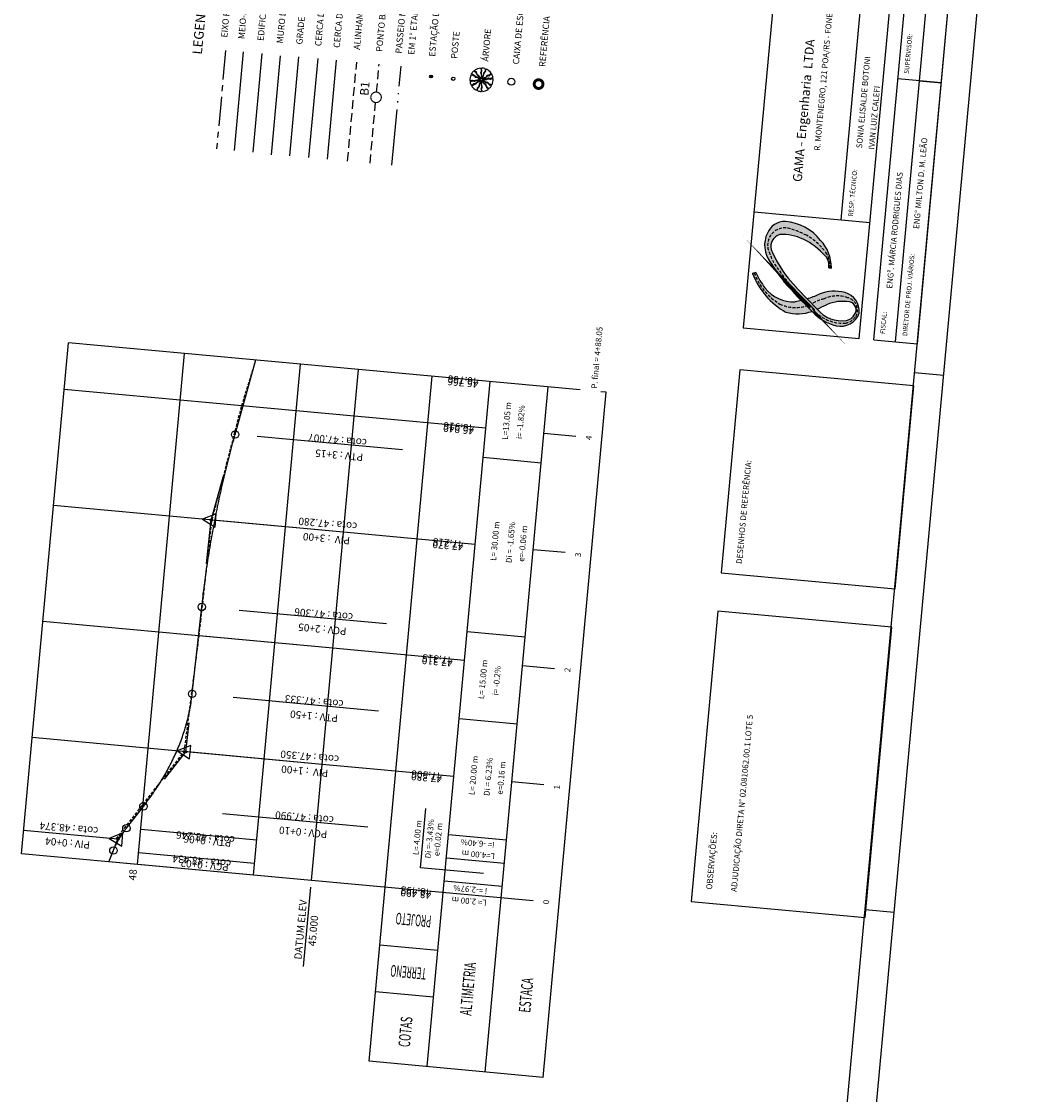
# Model space of a CAD drawing. Extents: x 187146 to 187481, y 1677787 to 1678232.
# Drawn here: x 187305 to 187481, y 1677898 to 1678082 of the extents above; entities that cross this region are included whole.
import ezdxf
from ezdxf.enums import TextEntityAlignment as Align

# ---------------------------------------------------------------- set-up
doc = ezdxf.new("R2010")
doc.units = 0
for name, pattern in [('ACAD_ISO05W100', [34, 24, -3, 0.5, -3, 0.5, -3]), ('CENTER', [2, 1.25, -0.25, 0.25, -0.25]), ('DASHED', [0.75, 0.5, -0.25]), ('DASHED2', [0.375, 0.25, -0.125])]:
    doc.linetypes.add(name, pattern=pattern)
doc.layers.get('0').update_dxf_attribs({"linetype": 'CONTINUOUS'})
for name, color, linetype in [('ARV', 1, 'CONTINUOUS'), ('CA', 2, 'ARAME'), ('CM', 2, 'MADEIRA'), ('COTAS', 7, 'CONTINUOUS'), ('DR_97PF', 7, 'CONTINUOUS'), ('EIXO', 1, 'CENTER'), ('EMX', 1, 'CONTINUOUS'), ('GR', 2, 'GRADIL'), ('MA', 2, 'MURO'), ('PADRÃO', 1, 'CONTINUOUS'), ('PBASE', 7, 'CONTINUOUS'), ('PEGC', 3, 'DASHED2'), ('PEGCT', 7, 'CONTINUOUS'), ('PENA01', 1, 'CONTINUOUS'), ('PENA1', 1, 'CONTINUOUS'), ('PENA2', 2, 'CONTINUOUS'), ('PFGC', 4, 'CONTINUOUS'), ('PFGCT', 7, 'CONTINUOUS'), ('PGRID', 7, 'CONTINUOUS'), ('PGRIDT', 7, 'CONTINUOUS'), ('POLIGONAL', 2, 'CONTINUOUS'), ('POSTE', 2, 'CONTINUOUS'), ('PRAN-2', 2, 'CONTINUOUS'), ('PROJETO', 4, 'CONTINUOUS'), ('PVGRID', 7, 'CONTINUOUS'), ('RUCPBASE', 7, 'CONTINUOUS'), ('RUCPEGCT', 1, 'CONTINUOUS'), ('RUCPFGCT', 1, 'CONTINUOUS'), ('RUCPVGRID', 7, 'CONTINUOUS')]:
    doc.layers.add(name, color=color, linetype=linetype)
doc.styles.add('C10O', font='complex.shx', dxfattribs={"height": 160})
doc.styles.add('L120', font='simplex.shx', dxfattribs={"height": 1})
doc.styles.add('ROMANS', font='romans', dxfattribs={"height": 2})
doc.styles.get("Standard").update_dxf_attribs({"font": 'simplex.shx'})
doc.linetypes.add('ARAME', pattern='A,3,-0.5,["X",STANDARD,S=0.5,R=0,X=0,Y=-0.2],-0.5', length=4)
doc.linetypes.add('GRADIL', pattern='A,1,[133,ltypeshp.shx,S=0.3,R=0,X=0,Y=0],-0.12,1', length=2.12)
doc.linetypes.add('MADEIRA', pattern='A,2.5,-0.1,["|",STANDARD,S=0.2,R=0,X=-0.1,Y=-0.1],-0.1', length=2.7)
doc.linetypes.add('MURO', pattern='A,0.7,[130,ltypeshp.shx,S=0.2,R=0,X=0,Y=0],0.7', length=1.4)

# ---------------------------------------------------------------- blocks, each defined once
blk = doc.blocks.new('DATUM')
blk.add_line((-1.625, 0), (-0.125, 0))
at = {"style": 'C10O', "oblique": 20}
blk.add_text('DATUM ELEV', height=0.1389, dxfattribs=at).set_placement((-0.9375, 0.05), align=Align.CENTER)
blk.add_attdef('DATUM', text='', height=0.1389, dxfattribs=at).set_placement((-0.9375, -0.18889), align=Align.CENTER)
blk = doc.blocks.new('PVI2')
for p, q in [((0, 0.1), (-0.075, -0.05)), ((0.075, -0.05), (0, 0.1)), ((-0.075, -0.05), (0.075, -0.05))]:
    blk.add_line(p, q)
blk.add_circle((0, 0), 0.0125)
at = {"flags": 1}
for tag, p in [('K', (0, -0.005)), ('LENGTH', (0, -0.033))]:
    blk.add_attdef(tag, text='', height=0.01, dxfattribs=at).set_placement(p, align=Align.CENTER)
blk = doc.blocks.new('LEGENDA')
at = {"layer": 'ARV', "ltscale": 0.5}
for points in [[(13.757, 25.914, -0.131247), (13.93, 25.825, -0.13331), (14.034, 25.664, -0.053308), (14.041, 25.631, 0.169275), (14.045, 25.621, 0.191994), (14.063, 25.613, -0.093208), (14.1, 25.604, -0.078808), (14.22, 25.526, -0.08571), (14.301, 25.423, -0.09635), (14.312, 25.386, 0.174513), (14.322, 25.367, 0.188222), (14.348, 25.356, -0.126406), (14.388, 25.344, -0.174466), (14.412, 25.316, 0.408922), (14.428, 25.308, 0.112048), (14.43, 25.309, 0.029807), (14.436, 25.315, 0.574947), (14.403, 25.401, -0.255344), (14.271, 25.502, -0.055447), (14.258, 25.544, 0.156568), (14.25, 25.558, 0.168717), (14.239, 25.563, -0.077005), (14.211, 25.57, -0.113729), (14.086, 25.659, -0.096241), (13.995, 25.815, -0.074614), (13.989, 25.846, 0.189556), (13.984, 25.858, 0.190897), (13.974, 25.862, -0.076956), (13.95, 25.866, -0.129451), (13.878, 25.915, -0.126793), (13.837, 25.994)], [(14.299, 26.224, -0.131247), (14.386, 26.049, -0.13331), (14.374, 25.857, -0.053308), (14.36, 25.827, 0.169275), (14.357, 25.816, 0.191994), (14.367, 25.8, -0.093208), (14.391, 25.77, -0.078808), (14.442, 25.637, -0.08571), (14.446, 25.505, -0.09635), (14.433, 25.469, 0.174513), (14.429, 25.448, 0.188222), (14.444, 25.424, -0.126406), (14.469, 25.391, -0.174466), (14.471, 25.353, 0.408922), (14.48, 25.337, 0.112048), (14.482, 25.337, 0.029807), (14.491, 25.339, 0.574947), (14.514, 25.427, -0.255344), (14.469, 25.587, -0.055447), (14.483, 25.628, 0.156568), (14.485, 25.644, 0.168717), (14.479, 25.655, -0.077005), (14.461, 25.677, -0.113729), (14.413, 25.823, -0.096241), (14.432, 26.003, -0.074614), (14.445, 26.031, 0.189556), (14.448, 26.044, 0.190897), (14.443, 26.052, -0.076956), (14.426, 26.07, -0.129451), (14.396, 26.152, -0.126793), (14.411, 26.24)], [(14.708, 26.222, -0.131247), (14.718, 26.027, -0.13331), (14.63, 25.856, -0.053308), (14.605, 25.834, 0.169275), (14.599, 25.825, 0.191994), (14.601, 25.806, -0.093208), (14.612, 25.769, -0.078808), (14.604, 25.627, -0.08571), (14.555, 25.505, -0.09635), (14.529, 25.477, 0.174513), (14.517, 25.459, 0.188222), (14.52, 25.431, -0.126406), (14.53, 25.391, -0.174466), (14.517, 25.355, 0.408922), (14.519, 25.337, 0.112048), (14.521, 25.336, 0.029807), (14.529, 25.334, 0.574947), (14.587, 25.406, -0.255344), (14.609, 25.57, -0.055447), (14.638, 25.602, 0.156568), (14.647, 25.616, 0.168717), (14.645, 25.629, -0.077005), (14.637, 25.656, -0.113729), (14.652, 25.809, -0.096241), (14.742, 25.966, -0.074614), (14.765, 25.987, 0.189556), (14.773, 25.997, 0.190897), (14.772, 26.007, -0.076956), (14.763, 26.03, -0.129451), (14.769, 26.117, -0.126793), (14.818, 26.192)], [(15.247, 25.907, -0.131247), (15.14, 25.744, -0.13331), (14.968, 25.659, -0.053308), (14.934, 25.656, 0.169275), (14.924, 25.653, 0.191994), (14.914, 25.636, -0.093208), (14.901, 25.6, -0.078808), (14.81, 25.49, -0.08571), (14.699, 25.421, -0.09635), (14.661, 25.414, 0.174513), (14.641, 25.406, 0.188222), (14.627, 25.382, -0.126406), (14.611, 25.343, -0.174466), (14.58, 25.323, 0.408922), (14.57, 25.307, 0.112048), (14.571, 25.305, 0.029807), (14.577, 25.299, 0.574947), (14.666, 25.322, -0.255344), (14.78, 25.441, -0.055447), (14.824, 25.45, 0.156568), (14.838, 25.456, 0.168717), (14.845, 25.467, -0.077005), (14.855, 25.494, -0.113729), (14.958, 25.608, -0.096241), (15.123, 25.682, -0.074614), (15.154, 25.684, 0.189556), (15.166, 25.688, 0.190897), (15.171, 25.697, -0.076956), (15.178, 25.72, -0.129451), (15.234, 25.787, -0.126793), (15.318, 25.818)], [(13.547, 24.936, -0.131247), (13.711, 25.042, -0.13331), (13.903, 25.051, -0.053308), (13.935, 25.041, 0.169275), (13.946, 25.04, 0.191994), (13.961, 25.051, -0.093208), (13.988, 25.079, -0.078808), (14.115, 25.143, -0.08571), (14.245, 25.162, -0.09635), (14.282, 25.153, 0.174513), (14.304, 25.152, 0.188222), (14.327, 25.169, -0.126406), (14.356, 25.198, -0.174466), (14.393, 25.204, 0.408922), (14.408, 25.215, 0.112048), (14.408, 25.217, 0.029807), (14.406, 25.225, 0.574947), (14.315, 25.239, -0.255344), (14.162, 25.176, -0.055447), (14.119, 25.185, 0.156568), (14.103, 25.186, 0.168717), (14.092, 25.178, -0.077005), (14.073, 25.158, -0.113729), (13.933, 25.094, -0.096241), (13.752, 25.093, -0.074614), (13.722, 25.103, 0.189556), (13.71, 25.105, 0.190897), (13.702, 25.098, -0.076956), (13.686, 25.08, -0.129451), (13.608, 25.041, -0.126793), (13.519, 25.046)], [(13.55, 25.561, -0.131247), (13.745, 25.549, -0.13331), (13.905, 25.442, -0.053308), (13.924, 25.415, 0.169275), (13.932, 25.408, 0.191994), (13.952, 25.407, -0.093208), (13.989, 25.414, -0.078808), (14.13, 25.391, -0.08571), (14.246, 25.328, -0.09635), (14.271, 25.299, 0.174513), (14.287, 25.285, 0.188222), (14.316, 25.286, -0.126406), (14.357, 25.291, -0.174466), (14.39, 25.275, 0.408922), (14.409, 25.274, 0.112048), (14.41, 25.276, 0.029807), (14.413, 25.284, 0.574947), (14.348, 25.349, -0.255344), (14.187, 25.389, -0.055447), (14.158, 25.422, 0.156568), (14.145, 25.432, 0.168717), (14.132, 25.432, -0.077005), (14.105, 25.427, -0.113729), (13.954, 25.459, -0.096241), (13.808, 25.565, -0.074614), (13.79, 25.591, 0.189556), (13.781, 25.6, 0.190897), (13.771, 25.6, -0.076956), (13.747, 25.594, -0.129451), (13.661, 25.609, -0.126793), (13.592, 25.666)], [(13.75, 24.581, -0.131247), (13.858, 24.743, -0.13331), (14.03, 24.829, -0.053308), (14.064, 24.832, 0.169275), (14.074, 24.835, 0.191994), (14.084, 24.852, -0.093208), (14.097, 24.888, -0.078808), (14.187, 24.998, -0.08571), (14.299, 25.067, -0.09635), (14.337, 25.074, 0.174513), (14.357, 25.081, 0.188222), (14.371, 25.106, -0.126406), (14.387, 25.144, -0.174466), (14.418, 25.165, 0.408922), (14.428, 25.181, 0.112048), (14.427, 25.183, 0.029807), (14.421, 25.189, 0.574947), (14.332, 25.166, -0.255344), (14.217, 25.046, -0.055447), (14.174, 25.038, 0.156568), (14.159, 25.032, 0.168717), (14.153, 25.021, -0.077005), (14.143, 24.994, -0.113729), (14.04, 24.88, -0.096241), (13.875, 24.806, -0.074614), (13.844, 24.804, 0.189556), (13.832, 24.8, 0.190897), (13.827, 24.791, -0.076956), (13.82, 24.767, -0.129451), (13.764, 24.701, -0.126793), (13.68, 24.67)], [(14.289, 24.266, -0.131247), (14.28, 24.461, -0.13331), (14.368, 24.632, -0.053308), (14.393, 24.654, 0.169275), (14.399, 24.663, 0.191994), (14.397, 24.682, -0.093208), (14.386, 24.719, -0.078808), (14.394, 24.861, -0.08571), (14.443, 24.983, -0.09635), (14.469, 25.011, 0.174513), (14.481, 25.029, 0.188222), (14.478, 25.057, -0.126406), (14.467, 25.097, -0.174466), (14.48, 25.133, 0.408922), (14.479, 25.151, 0.112048), (14.477, 25.152, 0.029807), (14.469, 25.154, 0.574947), (14.411, 25.082, -0.255344), (14.389, 24.918, -0.055447), (14.36, 24.885, 0.156568), (14.351, 24.872, 0.168717), (14.353, 24.859, -0.077005), (14.36, 24.832, -0.113729), (14.345, 24.679, -0.096241), (14.256, 24.522, -0.074614), (14.233, 24.501, 0.189556), (14.225, 24.491, 0.190897), (14.226, 24.481, -0.076956), (14.235, 24.458, -0.129451), (14.229, 24.371, -0.126793), (14.18, 24.296)], [(14.699, 24.264, -0.131247), (14.612, 24.439, -0.13331), (14.624, 24.63, -0.053308), (14.638, 24.661, 0.169275), (14.641, 24.671, 0.191994), (14.631, 24.688, -0.093208), (14.606, 24.718, -0.078808), (14.556, 24.851, -0.08571), (14.552, 24.982, -0.09635), (14.565, 25.019, 0.174513), (14.569, 25.04, 0.188222), (14.554, 25.064, -0.126406), (14.529, 25.097, -0.174466), (14.527, 25.135, 0.408922), (14.518, 25.151, 0.112048), (14.516, 25.151, 0.029807), (14.507, 25.149, 0.574947), (14.483, 25.06, -0.255344), (14.529, 24.901, -0.055447), (14.515, 24.86, 0.156568), (14.513, 24.844, 0.168717), (14.519, 24.832, -0.077005), (14.537, 24.811, -0.113729), (14.585, 24.665, -0.096241), (14.566, 24.485, -0.074614), (14.553, 24.457, 0.189556), (14.55, 24.444, 0.190897), (14.555, 24.435, -0.076956), (14.572, 24.417, -0.129451), (14.602, 24.336, -0.126793), (14.587, 24.248)], [(15.241, 24.574, -0.131247), (15.067, 24.663, -0.13331), (14.964, 24.824, -0.053308), (14.957, 24.857, 0.169275), (14.952, 24.867, 0.191994), (14.935, 24.875, -0.093208), (14.898, 24.884, -0.078808), (14.778, 24.962, -0.08571), (14.697, 25.065, -0.09635), (14.686, 25.102, 0.174513), (14.676, 25.121, 0.188222), (14.65, 25.132, -0.126406), (14.61, 25.143, -0.174466), (14.586, 25.172, 0.408922), (14.57, 25.18, 0.112048), (14.568, 25.179, 0.029807), (14.562, 25.173, 0.574947), (14.595, 25.087, -0.255344), (14.726, 24.986, -0.055447), (14.74, 24.944, 0.156568), (14.747, 24.93, 0.168717), (14.759, 24.925, -0.077005), (14.787, 24.918, -0.113729), (14.911, 24.828, -0.096241), (15.003, 24.672, -0.074614), (15.009, 24.642, 0.189556), (15.014, 24.63, 0.190897), (15.024, 24.626, -0.076956), (15.048, 24.622, -0.129451), (15.12, 24.573, -0.126793), (15.161, 24.494)], [(15.447, 24.927, -0.131247), (15.253, 24.939, -0.13331), (15.093, 25.046, -0.053308), (15.074, 25.073, 0.169275), (15.066, 25.08, 0.191994), (15.046, 25.081, -0.093208), (15.009, 25.074, -0.078808), (14.868, 25.097, -0.08571), (14.752, 25.159, -0.09635), (14.727, 25.188, 0.174513), (14.71, 25.202, 0.188222), (14.682, 25.202, -0.126406), (14.641, 25.196, -0.174466), (14.607, 25.213, 0.408922), (14.589, 25.214, 0.112048), (14.588, 25.212, 0.029807), (14.585, 25.204, 0.574947), (14.65, 25.139, -0.255344), (14.811, 25.099, -0.055447), (14.84, 25.066, 0.156568), (14.852, 25.056, 0.168717), (14.865, 25.056, -0.077005), (14.893, 25.061, -0.113729), (15.043, 25.029, -0.096241), (15.19, 24.922, -0.074614), (15.208, 24.897, 0.189556), (15.217, 24.888, 0.190897), (15.227, 24.888, -0.076956), (15.251, 24.894, -0.129451), (15.337, 24.879, -0.126793), (15.406, 24.822)], [(15.451, 25.551, -0.131247), (15.287, 25.446, -0.13331), (15.095, 25.436, -0.053308), (15.063, 25.447, 0.169275), (15.052, 25.448, 0.191994), (15.037, 25.437, -0.093208), (15.01, 25.409, -0.078808), (14.883, 25.344, -0.08571), (14.753, 25.326, -0.09635), (14.715, 25.334, 0.174513), (14.694, 25.336, 0.188222), (14.671, 25.319, -0.126406), (14.642, 25.29, -0.174466), (14.605, 25.284, 0.408922), (14.589, 25.273, 0.112048), (14.59, 25.271, 0.029807), (14.592, 25.263, 0.574947), (14.683, 25.249, -0.255344), (14.836, 25.312, -0.055447), (14.879, 25.302, 0.156568), (14.895, 25.302, 0.168717), (14.906, 25.31, -0.077005), (14.925, 25.33, -0.113729), (15.065, 25.393, -0.096241), (15.246, 25.395, -0.074614), (15.275, 25.385, 0.189556), (15.288, 25.383, 0.190897), (15.296, 25.389, -0.076956), (15.312, 25.408, -0.129451), (15.39, 25.447, -0.126793), (15.479, 25.442)]]:
    blk.add_lwpolyline(points, format="xyb", dxfattribs=at)
for start, end in [(137.90494, 155.05376), (101.5375, 131.42119), (77.90494, 95.05376), (41.5375, 71.5375), (17.90494, 35.05376), (161.5375, 191.42119), (197.90494, 215.05376), (341.5375, 11.42119), (221.5375, 251.42119), (257.90494, 275.05376), (281.5375, 311.5375), (317.90494, 335.05376)]:
    blk.add_arc((14.499, 25.244), 1, start, end, dxfattribs=at)
at = {"layer": 'CA', "ltscale": 2}
blk.add_line((0.582, 16.872), (0.353, 25.385), dxfattribs=at)
at = {"layer": 'CM', "ltscale": 2}
blk.add_line((2.182, 16.915), (1.954, 25.428), dxfattribs=at)
at = {"layer": 'EIXO', "linetype": 'CENTER', "ltscale": 2}
blk.add_line((-7.602, 25.14), (-7.375, 16.673), dxfattribs=at)
at = {"layer": 'EMX', "ltscale": 2}
blk.add_line((-4.227, 16.743), (-4.455, 25.256), dxfattribs=at)
at = {"layer": 'GR'}
blk.add_line((-1.07, 16.828), (-1.298, 25.341), dxfattribs=at)
at = {"layer": 'MA', "ltscale": 2}
blk.add_line((-2.632, 16.72), (-2.86, 25.233), dxfattribs=at)
at = {"layer": 'MA', "linetype": 'CONTINUOUS', "const_width": 0.25}
blk.add_lwpolyline([(19.038, 25.454, 1), (19.788, 25.454, 1)], format="xyb", close=True, dxfattribs=at)
at = {"layer": 'PENA01', "linetype": 'DASHED', "ltscale": 1.5}
for p, q in [((3.919, 16.961), (3.69, 25.474)), ((5.684, 23.125), (5.62, 25.526)), ((5.848, 17.013), (5.708, 22.225))]:
    blk.add_line(p, q, dxfattribs=at)
at = {"layer": 'PENA01', "linetype": 'ACAD_ISO05W100', "ltscale": 0.2}
blk.add_line((7.734, 17.064), (7.506, 25.577), dxfattribs=at)
at = {"layer": 'PENA01', "linetype": 'CONTINUOUS', "const_width": 0.1}
blk.add_lwpolyline([(5.246, 22.675, 1), (6.146, 22.675, 1)], format="xyb", close=True, dxfattribs=at)
at = {"layer": 'PENA2', "linetype": 'CONTINUOUS'}
blk.add_circle((17.065, 25.38), 0.3, dxfattribs=at)
at = {"layer": 'POLIGONAL', "const_width": 0.13}
blk.add_lwpolyline([(10.104, 25.01, 1), (10.234, 25.01, 1)], format="xyb", close=True, dxfattribs=at)
at = {"layer": 'POLIGONAL'}
for radius in [0.125, 0.01]:
    blk.add_circle((10.169, 25.01), radius, dxfattribs=at)
at = {"layer": 'POSTE'}
blk.add_circle((12.083, 25.042), 0.149, dxfattribs=at)
at = {"layer": 'PROJETO', "ltscale": 2}
blk.add_line((-5.843, 16.699), (-6.072, 25.212), dxfattribs=at)
at = {"layer": 'PENA01', "linetype": 'CONTINUOUS'}
blk.add_text('B1', height=0.74, rotation=91.5375, dxfattribs=at).set_placement((5.022, 22.705))
at = {"layer": 'PRAN-2', "style": 'ROMANS'}
for s, height, p in [('PASSEIO MÍNIMO PARA IMPLANTAÇÃO', 0.54679, (7.435, 26.642)), ('ESTAÇÃO DA POLIGONAL DE APOIO', 0.54679, (10.315, 26.719)), ('ALINHAMENTO PPDUA', 0.54679, (3.832, 26.545)), ('REFERÊNCIA DE NÍVEL', 0.54679, (19.81, 26.974)), ('MEIO-FIO PROJETADO', 0.54679, (-6.118, 26.278)), ('MURO DE ALVENARIA', 0.54679, (-2.787, 26.302)), ('CERCA DE MADEIRA', 0.54679, (2.095, 26.498)), ('PONTO BASE PPDUA', 0.54679, (5.761, 26.597)), ('EIXO PROJETADO', 0.54679, (-7.593, 26.238)), ('CERCA DE ARAME', 0.54679, (0.498, 26.455)), ('CAIXA DE ESGOTO ', 0.54679, (17.54, 26.913)), ('EDIFICAÇÃO', 0.5468, (-4.459, 26.322)), ('EM 1° ETAPA', 0.54679, (8.516, 26.671)), ('LEGENDA', 0.8202, (-9.589, 24.523)), ('ÁRVORE', 0.5468, (14.896, 26.842)), ('GRADE', 0.5468, (-1.124, 26.412)), ('POSTE', 0.5468, (12.222, 26.77))]:
    blk.add_text(s, height=height, rotation=91.5375, dxfattribs=at).set_placement(p)

msp = doc.modelspace()

# ---------------------------------------------------------------- hatches: boundary and pattern name
at = {"layer": 'DR_97PF'}
for points in [[(187433.65419, 1678042.21597, -0.480080051), (187435.79259, 1678046.3113), (187435.68792, 1678047.39844, 0.258265182), (187433.3717, 1678045.47885, 0.286471124), (187433.86244, 1678040.49774, 0.024725364), (187436.26466, 1678037.06646, 0.00826353), (187438.01225, 1678035.12239), (187438.38946, 1678035.42469), (187437.42581, 1678036.42298, -0.04955746), (187435.46698, 1678038.96765, -0.095831246)], [(187436.4426, 1678047.4472, 0.061092995), (187435.68792, 1678047.39844), (187435.79259, 1678046.3113, -0.131628035), (187437.32123, 1678046.2082, -0.043597704), (187440.08479, 1678045.08291, -0.119266984), (187443.57039, 1678041.86399, -0.132632825), (187444.11482, 1678039.46896), (187444.34724, 1678039.44638, 0.008310517), (187444.34382, 1678039.52556, 0.191622073), (187442.4842, 1678044.21203, 0.213070184)], [(187437.32123, 1678046.2082, 0.652970601), (187433.65419, 1678042.21597, 0.095831246), (187435.46698, 1678038.96765, 0.04955746), (187437.42581, 1678036.42298), (187440.61274, 1678033.12147, 0.270622652), (187446.7905, 1678030.02524, 0.200138958), (187448.52594, 1678031.18145, 0.510082434), (187447.13764, 1678034.3628, 0.202286587), (187443.09091, 1678034.18661, 0.062332214), (187441.00955, 1678033.3542), (187441.93056, 1678032.4013, 0.000518886), (187443.52925, 1678033.17232, -0.15225578), (187447.46885, 1678033.6511, -0.548807), (187448.3404, 1678031.50455, -0.232853416), (187446.94545, 1678030.4853, -0.26760284), (187441.93056, 1678032.4013), (187438.66986, 1678035.77486), (187436.90892, 1678037.73663, -0.065929724), (187434.00984, 1678042.6241, -0.408357995), (187435.47544, 1678045.2405, -0.125683669), (187439.52339, 1678044.40833, -0.098735289), (187443.30681, 1678041.5343, -0.228702679), (187443.88239, 1678039.49155), (187444.11482, 1678039.46896, 0.132632825), (187443.57039, 1678041.86399, 0.119266984), (187440.08479, 1678045.08291, 0.043597704)], [(187438.38946, 1678035.42469), (187438.01225, 1678035.12239, 0.009441312), (187440.08627, 1678032.97336, 0.000067595), (187440.0879, 1678032.97387, -0.000067595), (187440.08627, 1678032.97336, 0.004218879), (187441.039, 1678032.03867, 0.000204001), (187441.045, 1678032.04069, -0.000142731), (187441.0408, 1678032.03927, 0.049508403), (187442.19093, 1678030.97581), (187442.46953, 1678031.21778, -0.097968427), (187440.61274, 1678033.12147)], [(187442.24404, 1678034.97435, -0.022916569), (187440.17854, 1678034.21397), (187441.00955, 1678033.3542, -0.062332214), (187443.09091, 1678034.18661, -0.202286587), (187447.13764, 1678034.3628, -0.510082434), (187448.52594, 1678031.18145, -0.140005857), (187447.39221, 1678030.21765), (187447.55212, 1678029.89654, 0.185700589), (187449.12576, 1678031.73829, 0.360912989), (187446.69983, 1678035.25251, 0.169709754)], [(187442.46953, 1678031.21778), (187442.19093, 1678030.97581, 0.105324996), (187445.1838, 1678029.57613, 0.183028661), (187447.55212, 1678029.89654), (187447.39221, 1678030.21765, -0.058494061), (187446.7905, 1678030.02524, -0.16819496)]]:
    msp.add_hatch(color=256, dxfattribs=at).paths.add_polyline_path(points)
h = msp.add_hatch(color=256, dxfattribs=at)
h.paths.add_polyline_path([(187435.51621, 1678033.28712, -0.174523088), (187431.08656, 1678038.64266), (187430.81099, 1678038.55327, 0.176142964), (187436.53793, 1678031.90336, 0.148186348), (187441.039, 1678032.03867, -0.004218879), (187440.08627, 1678032.97336, -0.187300354)])
h.paths.add_polyline_path([(187438.15178, 1678033.66783, -0.247596558), (187432.94912, 1678036.06042, -0.059230111), (187431.36214, 1678038.73206), (187431.08656, 1678038.64266, 0.174523088), (187435.51621, 1678033.28712, 0.187300354), (187440.08627, 1678032.97336, -0.004155034), (187439.1635, 1678033.90949, -0.004252383)])

# ---------------------------------------------------------------- linework, layer by layer
at = {"color": 6}
for p, q in [((187437.25641, 1678116.32567), (187429.22761, 1678029.1948)), ((187449.14324, 1678027.35965), (187457.17204, 1678114.49052)), ((187451.63269, 1678027.13025), (187459.66149, 1678114.26112)), ((187459.10105, 1678026.44207), (187467.12985, 1678113.57294)), ((187463.23015, 1678071.25223), (187455.76179, 1678071.94042)), ((187431.06277, 1678049.11043), (187445.99949, 1678047.73406)), ((187445.99949, 1678047.73406), (187450.9784, 1678047.27528)), ((187429.22761, 1678029.1948), (187449.14324, 1678027.35965)), ((187451.63269, 1678027.13025), (187459.10105, 1678026.44207))]:
    msp.add_line(p, q, dxfattribs=at)
at = {"color": 7}
for p, q in [((187445.99949, 1678047.73406), (187452.19313, 1678114.94931)), ((187455.36687, 1678026.78616), (187463.39567, 1678113.91703)), ((187431.36214, 1678038.73206), (187430.81099, 1678038.55327)), ((187443.88239, 1678039.49155), (187444.34724, 1678039.44638)), ((187438.66986, 1678035.77486), (187436.90892, 1678037.73663)), ((187441.93056, 1678032.4013), (187438.66986, 1678035.77486)), ((187443.52925, 1678033.17232), (187443.52925, 1678033.17232)), ((187441.93056, 1678032.4013), (187441.93056, 1678032.4013))]:
    msp.add_line(p, q, dxfattribs=at)
msp.add_line((187459.49597, 1678071.59632), (187463.23015, 1678071.25223))
at = {"color": 5, "linetype": 'DASHED'}
for points in [[(187441.00955, 1678033.3542, -0.062332214), (187443.09091, 1678034.18661, -0.202286587), (187447.13764, 1678034.3628, -0.510082434), (187448.52594, 1678031.18145, -0.200138958), (187446.7905, 1678030.02524, -0.270622652), (187440.61274, 1678033.12147), (187437.42581, 1678036.42298, -0.04955746), (187435.46698, 1678038.96765, -0.095831246), (187433.65419, 1678042.21597, -0.652970601), (187437.32123, 1678046.2082, -0.043597704), (187440.08479, 1678045.08291, -0.119266984), (187443.57039, 1678041.86399, -0.132632825), (187444.11482, 1678039.46896)], [(187431.08656, 1678038.64266), (187431.08656, 1678038.64266, 0.174523088), (187435.51621, 1678033.28712, 0.187368095), (187440.08785, 1678032.97385)]]:
    msp.add_lwpolyline(points, format="xyb", dxfattribs=at)
at = {"color": 8}
msp.add_lwpolyline([(187430.81099, 1678038.55327), (187431.36214, 1678038.73206, 0.341922745)], format="xyb", dxfattribs=at)
at = {"color": 7}
msp.add_lwpolyline([(187439.1635, 1678033.90949, -0.004252383), (187438.15178, 1678033.66783)], format="xyb", dxfattribs=at)
at = {"color": 6}
for points in [[(187455.30811, 1677984.418), (187458.51963, 1678019.27035), (187428.64619, 1678022.02308), (187425.43467, 1677987.17073)], [(187450.13134, 1677928.04622), (187454.71922, 1677977.83529), (187424.84578, 1677980.58802), (187420.2579, 1677930.79895)]]:
    msp.add_lwpolyline(points, close=True, dxfattribs=at)
at = {"color": 7}
for centre, radius, start, end in [((187436.26403, 1678044.3461), 3.10624, 86.7043814, 158.6127758), ((187435.83983, 1678039.06269), 8.40615, 37.7754396, 85.8880529), ((187437.60729, 1678043.38142), 4.72647, 153.6557494, 217.5976645), ((187436.07731, 1678043.18467), 2.14212, 106.3180711, 195.1702381), ((187435.87028, 1678036.89975), 8.35009, 64.0559574, 92.7102847), ((187434.20893, 1678033.48501), 12.14753, 41.5006013, 64.0559574), ((187437.52431, 1678039.53172), 6.81952, 359.9481852, 43.3387457), ((187453.91173, 1678051.12568), 21.64167, 203.1309304, 218.219074), ((187469.73621, 1678063.05623), 42.37703, 212.1629023, 217.828384), ((187441.47842, 1678039.91665), 2.44127, 349.972009, 41.5006013), ((187442.81985, 1678043.10439), 12.84233, 200.7557104, 240.7148073), ((187443.3926, 1678044.07114), 13.16198, 203.9314893, 217.4901901), ((187441.96381, 1678039.38307), 2.38428, 1.5215034, 3.4260899), ((187495.94925, 1678088.96154), 79.09076, 221.0065884, 226.0476052), ((187437.81817, 1678039.79525), 6.13649, 217.4901901, 273.1164448), ((187432.92056, 1678057.11515), 24.02379, 287.5847559, 292.8359275), ((187444.86989, 1678028.73864), 6.76603, 74.3084005, 112.8359275), ((187445.79562, 1678032.03388), 3.34323, 354.9277137, 74.3084005), ((187071.25406, 1678803.03642), 855.14885, 295.68761503, 295.80653497), ((187446.26697, 1678027.09294), 6.66738, 79.6149356, 114.2434405), ((187447.22131, 1678032.30038), 1.37321, 324.5817822, 79.6149356), ((187438.56521, 1678039.39786), 7.76385, 254.8636156, 288.5941004), ((187446.97281, 1678037.30106), 7.92938, 221.7330729, 256.9608094), ((187446.09979, 1678035.79281), 5.37446, 219.1270312, 279.0529641), ((187445.94498, 1678032.86287), 3.37373, 256.9608094, 340.5287847), ((187446.60795, 1678032.4114), 1.95544, 279.9384785, 332.3702468)]:
    msp.add_arc(centre, radius, start, end, dxfattribs=at)
at = {"layer": 'COTAS'}
for p, q in [((187373.81427, 1677936.57177), (187374.7487, 1677946.71253)), ((187321.86166, 1677941.47071), (187305.67026, 1677942.96269)), ((187321.86194, 1677941.47069), (187322.0324, 1677941.45498)), ((187384.60018, 1677935.57788), (187373.81427, 1677936.57177))]:
    msp.add_line(p, q, dxfattribs=at)
at = {"layer": 'COTAS', "const_width": 0.5}
msp.add_lwpolyline([(187441.38696, 1678032.17122), (187438.06881, 1678035.5511), (187440.69278, 1678032.66153), (187438.00206, 1678035.4911)], dxfattribs=at)
at = {"layer": 'PADRÃO', "linetype": 'CONTINUOUS'}
for p, q in [((187442.05811, 1677786.99576), (187480.59635, 1678205.22393)), ((187438.22618, 1677799.90181), (187475.15865, 1678200.70381))]:
    msp.add_line(p, q, dxfattribs=at)
at = {"layer": 'PBASE'}
for p, q in [((187355.09229, 1677934.39168), (187363.17194, 1678022.0744)), ((187401.21079, 1678018.56925), (187363.17194, 1678022.0744)), ((187367.73872, 1677933.22636), (187375.81837, 1678020.90907)), ((187367.73872, 1677933.22636), (187375.81837, 1678020.90907)), ((187405.69181, 1678018.15634), (187404.7951, 1678018.23897)), ((187385.03711, 1678011.97085), (187362.43287, 1678014.05375)), ((187383.20195, 1677992.05522), (187360.59771, 1677994.13812)), ((187381.3668, 1677972.1396), (187358.76256, 1677974.2225)), ((187379.53164, 1677952.22397), (187356.92741, 1677954.30687)), ((187393.13114, 1677930.88654), (187355.09229, 1677934.39168))]:
    msp.add_line(p, q, dxfattribs=at)
at = {"layer": 'PEGC', "ltscale": 2}
for p, q in [((187343.11481, 1678015.8336), (187345.55543, 1678023.69284)), ((187345.55543, 1678023.69284), (187345.57639, 1678023.69476)), ((187339.01272, 1677999.96213), (187343.11481, 1678015.8336)), ((187338.21534, 1677996.95753), (187339.01269, 1677999.96173)), ((187337.95223, 1677995.5823), (187338.02533, 1677996.21783)), ((187338.02533, 1677996.21783), (187338.21534, 1677996.95753)), ((187336.08462, 1677978.88454), (187337.94004, 1677995.46327)), ((187337.94004, 1677995.46327), (187337.95223, 1677995.5823)), ((187335.8006, 1677976.34462), (187336.08462, 1677978.88454)), ((187334.31564, 1677964.79464), (187335.79924, 1677976.33366)), ((187335.79924, 1677976.33366), (187335.79997, 1677976.33825)), ((187335.79997, 1677976.33825), (187335.8006, 1677976.34462)), ((187333.24952, 1677956.48829), (187334.31564, 1677964.79464)), ((187321.5756, 1677941.52676), (187333.24952, 1677956.48829)), ((187320.30955, 1677937.59679), (187321.82179, 1677941.47394)), ((187321.82179, 1677941.47394), (187321.5756, 1677941.52676))]:
    msp.add_line(p, q, dxfattribs=at)
at = {"layer": 'PENA01'}
for p, q in [((187321.86162, 1677941.47027), (187322.59068, 1677942.40733)), ((187321.47362, 1677940.50179), (187321.86162, 1677941.47027))]:
    msp.add_line(p, q, dxfattribs=at)
for centre in [(187326.23597, 1677947.09261), (187323.31974, 1677943.34438), (187321.08562, 1677939.53331)]:
    msp.add_circle(centre, 0.635, dxfattribs=at)
at = {"layer": 'PENA1'}
for p, q in [((187337.8939, 1677996.2302), (187339.94245, 1678003.57321)), ((187339.01269, 1677999.96173), (187339.01272, 1677999.96213)), ((187337.07502, 1677988.77388), (187337.8939, 1677996.2302)), ((187333.52654, 1677956.46318), (187334.07246, 1677961.43405)), ((187329.88126, 1677951.77789), (187333.52654, 1677956.46318))]:
    msp.add_line(p, q, dxfattribs=at)
for centre in [(187341.99101, 1678010.91621), (187336.25614, 1677981.31757), (187334.61838, 1677966.40493)]:
    msp.add_circle(centre, 0.635, dxfattribs=at)
at = {"layer": 'PENA2'}
for p, q in [((187384.57832, 1678006.99194), (187394.53613, 1678006.07437)), ((187381.82559, 1677977.1185), (187391.7834, 1677976.20093)), ((187380.44922, 1677962.18178), (187390.40703, 1677961.26421)), ((187378.61407, 1677942.26616), (187388.57188, 1677941.34858)), ((187378.24708, 1677938.28347), (187388.20489, 1677937.3659)), ((187377.88005, 1677934.30035), (187387.83786, 1677933.38277))]:
    msp.add_line(p, q, dxfattribs=at)
at = {"layer": 'PFGC'}
for p, q in [((187341.99101, 1678010.91621), (187345.55543, 1678023.69284)), ((187334.61838, 1677966.40493), (187336.25614, 1677981.31757)), ((187323.31974, 1677943.34438), (187326.23597, 1677947.09261)), ((187320.30961, 1677937.59634), (187321.08562, 1677939.53331))]:
    msp.add_line(p, q, dxfattribs=at)
for points in [[(187336.25614, 1677981.31757), (187336.30792, 1677981.78353), (187336.3609, 1677982.24938), (187336.41509, 1677982.71513), (187336.47047, 1677983.18076), (187336.52705, 1677983.64628), (187336.58484, 1677984.11169), (187336.64382, 1677984.57699), (187336.70401, 1677985.04218), (187336.7654, 1677985.50726), (187336.82798, 1677985.97223), (187336.89177, 1677986.43709), (187336.95676, 1677986.90184), (187337.02295, 1677987.36647), (187337.09034, 1677987.831), (187337.15894, 1677988.29541), (187337.22873, 1677988.75972), (187337.29972, 1677989.22391), (187337.37192, 1677989.688), (187337.44531, 1677990.15197), (187337.51991, 1677990.61583), (187337.59571, 1677991.07958), (187337.67271, 1677991.54322), (187337.75091, 1677992.00675), (187337.83031, 1677992.47017), (187337.91091, 1677992.93348), (187337.99271, 1677993.39668), (187338.07571, 1677993.85977), (187338.15991, 1677994.32274), (187338.24532, 1677994.78561), (187338.33192, 1677995.24837), (187338.41973, 1677995.71101), (187338.50874, 1677996.17354), (187338.59894, 1677996.63597), (187338.69035, 1677997.09828), (187338.78296, 1677997.56048), (187338.87677, 1677998.02257), (187338.97178, 1677998.48456), (187339.068, 1677998.94643), (187339.16541, 1677999.40819), (187339.26402, 1677999.86983), (187339.36384, 1678000.33137), (187339.46485, 1678000.7928), (187339.56707, 1678001.25412), (187339.67049, 1678001.71532), (187339.7751, 1678002.17642), (187339.88092, 1678002.6374), (187339.98794, 1678003.09828), (187340.09616, 1678003.55904), (187340.20558, 1678004.0197), (187340.31621, 1678004.48024), (187340.42803, 1678004.94067), (187340.54105, 1678005.40099), (187340.65528, 1678005.8612), (187340.7707, 1678006.3213), (187340.88733, 1678006.78129), (187341.00516, 1678007.24117), (187341.12419, 1678007.70094), (187341.24442, 1678008.16059), (187341.36585, 1678008.62014), (187341.48848, 1678009.07958), (187341.61231, 1678009.5389), (187341.73734, 1678009.99812), (187341.86357, 1678010.45722), (187341.99101, 1678010.91621)], [(187326.23597, 1677947.09261), (187326.46228, 1677947.38558), (187326.68557, 1677947.67883), (187326.90584, 1677947.97236), (187327.12308, 1677948.26616), (187327.33729, 1677948.56025), (187327.54847, 1677948.85461), (187327.75663, 1677949.14925), (187327.96176, 1677949.44418), (187328.16386, 1677949.73938), (187328.36294, 1677950.03486), (187328.55899, 1677950.33062), (187328.75201, 1677950.62665), (187328.94201, 1677950.92297), (187329.12898, 1677951.21956), (187329.31292, 1677951.51644), (187329.49383, 1677951.81359), (187329.67172, 1677952.11102), (187329.84659, 1677952.40874), (187330.01842, 1677952.70673), (187330.18723, 1677953.00499), (187330.35302, 1677953.30354), (187330.51577, 1677953.60237), (187330.6755, 1677953.90147), (187330.8322, 1677954.20086), (187330.98588, 1677954.50052), (187331.13653, 1677954.80046), (187331.28415, 1677955.10068), (187331.42875, 1677955.40118), (187331.57031, 1677955.70196), (187331.70886, 1677956.00302), (187331.84437, 1677956.30436), (187331.97686, 1677956.60597), (187332.10632, 1677956.90787), (187332.23276, 1677957.21004), (187332.35617, 1677957.51249), (187332.47655, 1677957.81522), (187332.5939, 1677958.11823), (187332.70823, 1677958.42152), (187332.81953, 1677958.72509), (187332.92781, 1677959.02894), (187333.03305, 1677959.33306), (187333.13528, 1677959.63747), (187333.23447, 1677959.94215), (187333.33064, 1677960.24711), (187333.42378, 1677960.55236), (187333.51389, 1677960.85788), (187333.60098, 1677961.16367), (187333.68504, 1677961.46975), (187333.76608, 1677961.77611), (187333.84408, 1677962.08275), (187333.91907, 1677962.38966), (187333.99102, 1677962.69685), (187334.05995, 1677963.00433), (187334.12585, 1677963.31208), (187334.18872, 1677963.62011), (187334.24857, 1677963.92842), (187334.30539, 1677964.23701), (187334.35918, 1677964.54587), (187334.40995, 1677964.85502), (187334.45769, 1677965.16444), (187334.5024, 1677965.47415), (187334.54409, 1677965.78413), (187334.58275, 1677966.09439), (187334.61838, 1677966.40493)], [(187321.08562, 1677939.53331), (187321.11003, 1677939.59382), (187321.13478, 1677939.6543), (187321.15986, 1677939.71476), (187321.18528, 1677939.77518), (187321.21103, 1677939.83557), (187321.23711, 1677939.89593), (187321.26353, 1677939.95626), (187321.29027, 1677940.01656), (187321.31736, 1677940.07683), (187321.34477, 1677940.13707), (187321.37252, 1677940.19728), (187321.4006, 1677940.25746), (187321.42901, 1677940.3176), (187321.45776, 1677940.37772), (187321.48684, 1677940.43781), (187321.51625, 1677940.49786), (187321.546, 1677940.55788), (187321.57607, 1677940.61788), (187321.60649, 1677940.67784), (187321.63723, 1677940.73777), (187321.66831, 1677940.79767), (187321.69972, 1677940.85754), (187321.73146, 1677940.91738), (187321.76354, 1677940.97719), (187321.79595, 1677941.03697), (187321.82869, 1677941.09672), (187321.86177, 1677941.15643), (187321.89518, 1677941.21612), (187321.92892, 1677941.27578), (187321.963, 1677941.3354), (187321.99741, 1677941.395), (187322.03215, 1677941.45456), (187322.06722, 1677941.51409), (187322.10263, 1677941.57359), (187322.13837, 1677941.63306), (187322.17445, 1677941.69251), (187322.21085, 1677941.75192), (187322.24759, 1677941.81129), (187322.28466, 1677941.87064), (187322.32207, 1677941.92996), (187322.35981, 1677941.98925), (187322.39788, 1677942.04851), (187322.43629, 1677942.10773), (187322.47503, 1677942.16693), (187322.5141, 1677942.22609), (187322.5535, 1677942.28522), (187322.59324, 1677942.34433), (187322.63331, 1677942.4034), (187322.67371, 1677942.46244), (187322.71445, 1677942.52145), (187322.75552, 1677942.58043), (187322.79692, 1677942.63938), (187322.83866, 1677942.6983), (187322.88073, 1677942.75719), (187322.92313, 1677942.81605), (187322.96587, 1677942.87487), (187323.00893, 1677942.93367), (187323.05233, 1677942.99244), (187323.09607, 1677943.05117), (187323.14014, 1677943.10988), (187323.18454, 1677943.16855), (187323.22927, 1677943.22719), (187323.27434, 1677943.2858), (187323.31974, 1677943.34438)]]:
    msp.add_lwpolyline(points, dxfattribs=at)
at = {"layer": 'PFGCT'}
for p, q in [((187370.72299, 1678008.26866), (187345.78122, 1678010.56696)), ((187367.97026, 1677978.39522), (187342.67742, 1677980.72587)), ((187366.5939, 1677963.4585), (187341.65212, 1677965.7568)), ((187364.75874, 1677943.54287), (187339.81697, 1677945.84117)), ((187345.68503, 1677941.28395), (187325.7694, 1677943.1191)), ((187345.318, 1677937.30082), (187325.40237, 1677939.13598))]:
    msp.add_line(p, q, dxfattribs=at)
at = {"layer": 'PGRID'}
for p, q in [((187305.30323, 1677938.97957), (187313.38287, 1678026.66228)), ((187363.17194, 1678022.0744), (187313.38287, 1678026.66228)), ((187325.21885, 1677937.14442), (187333.2985, 1678024.82713)), ((187345.13448, 1677935.30926), (187353.21413, 1678022.99197)), ((187362.43287, 1678014.05375), (187312.6438, 1678018.64164)), ((187360.59771, 1677994.13812), (187310.80865, 1677998.72601)), ((187358.76256, 1677974.2225), (187308.97349, 1677978.81038)), ((187356.92741, 1677954.30687), (187307.13834, 1677958.89475)), ((187355.09229, 1677934.39168), (187305.30323, 1677938.97957))]:
    msp.add_line(p, q, dxfattribs=at)
at = {"layer": 'PRAN-2', "linetype": 'CONTINUOUS'}
for p, q in [((187463.62117, 1678021.00438), (187458.64227, 1678021.46317)), ((187455.13359, 1677928.8946), (187450.15468, 1677929.35339))]:
    msp.add_line(p, q, dxfattribs=at)
at = {"layer": 'PVGRID'}
for p, q in [((187362.43287, 1678014.05375), (187343.11488, 1678015.83383)), ((187360.59771, 1677994.13812), (187338.0254, 1677996.21808)), ((187358.76256, 1677974.2225), (187335.79999, 1677976.33842)), ((187356.92741, 1677954.30687), (187333.24957, 1677956.4887)), ((187355.09229, 1677934.39168), (187320.30955, 1677937.59679))]:
    msp.add_line(p, q, dxfattribs=at)
at = {"layer": 'RUCPBASE'}
for p, q in [((187364.98599, 1677903.35292), (187375.81837, 1678020.90907)), ((187374.9438, 1677902.43534), (187385.77618, 1678019.9915)), ((187384.90161, 1677901.51777), (187395.73399, 1678019.07392)), ((187394.85943, 1677900.60019), (187405.69181, 1678018.15634)), ((187394.9663, 1677950.80217), (187389.4895, 1677951.30683)), ((187376.77895, 1677922.35097), (187366.82114, 1677923.26855)), ((187376.04489, 1677914.38472), (187366.08708, 1677915.3023)), ((187394.85943, 1677900.60019), (187364.98599, 1677903.35292))]:
    msp.add_line(p, q, dxfattribs=at)
at = {"layer": 'RUCPVGRID'}
for p, q in [((187400.47176, 1678010.54905), (187394.99496, 1678011.05372)), ((187398.6366, 1677990.63342), (187393.15981, 1677991.13809)), ((187396.80145, 1677970.71779), (187391.32465, 1677971.22246))]:
    msp.add_line(p, q, dxfattribs=at)

# ---------------------------------------------------------------- block references
at = {"layer": 'COTAS', "xscale": 2, "yscale": 2, "zscale": 2, "rotation": 353.197766142681}
msp.add_blockref('LEGENDA', (187349.50097, 1678025.07925), dxfattribs=at)
at = {"layer": 'PBASE', "xscale": 9.143268538516919, "yscale": 9.143268538516919, "zscale": 9.143268538516919}
for rotation in [84.7352656371033, 84.73526563712791]:
    msp.add_blockref('DATUM', (187355.09229, 1677934.39168), dxfattribs=dict(at, rotation=rotation)).add_auto_attribs({'DATUM': '45.000'})
at = {"layer": 'PENA01', "xscale": 15.24609843937574, "yscale": 15.24609843937574, "zscale": 15.24609843937574}
for p, rotation in [((187333.52654, 1677956.46318), 84.7352656371033), ((187321.86162, 1677941.47027), 84.73526563712791)]:
    msp.add_blockref('PVI2', p, dxfattribs=dict(at, rotation=rotation))
at = {"layer": 'PENA1', "xscale": 15.24609843937574, "yscale": 15.24609843937574, "zscale": 15.24609843937574, "rotation": 84.7352656371033}
msp.add_blockref('PVI2', (187337.8939, 1677996.2302), dxfattribs=at)

# ---------------------------------------------------------------- texts
at = {"color": 5, "style": 'ROMANS'}
for s, height, p in [('R. MONTENEGRO, 121 POA/RS - FONE: (051) 217.7417', 1, (187442.373, 1678059.57364)), ('GAMA - Engenharia  LTDA', 1.536, (187439.23373, 1678054.19824))]:
    msp.add_text(s, height=height, rotation=84.7352656, dxfattribs=at).set_placement(p)
at = {"style": 'ROMANS'}
for s, height, p in [('SUPERVISOR:', 0.8, (187457.63224, 1678072.76853)), ('SONIA ELISALDE BOTONI', 1, (187449.5948, 1678059.96654)), ('IVAN LUIZ CALEFI', 1, (187451.69966, 1678059.77258)), ('ENG%%D MILTON D. M. LEÃO', 1, (187459.3992, 1678046.14192)), ('RESP. TÉCNICO:', 0.8, (187448.03676, 1678048.29158)), ('ENGª. MÁRCIA RODRIGUES DIAS', 1, (187454.78617, 1678035.90796)), ('DIRETOR DE PROJ. VIÁRIOS:', 0.8, (187457.33932, 1678027.77032)), ('FISCAL:', 0.8, (187453.51826, 1678028.12241)), ('DESENHOS DE REFERÊNCIA:', 1, (187428.9906, 1677988.65855)), ('ADJUDICAÇÃO DIRETA N%%D 02.081062.00.1 LOTE 5', 1, (187428.08858, 1677932.3919)), ('OBSERVAÇÕES:', 1, (187423.84189, 1677932.78322))]:
    msp.add_text(s, height=height, rotation=84.7352656, dxfattribs=at).set_placement(p)
at = {"layer": 'PEGCT'}
for s, p in [('46.766', (187381.14742, 1678020.41802)), ('46.940', (187380.40835, 1678012.39737)), ('47.270', (187378.5732, 1677992.48175)), ('47.310', (187376.73804, 1677972.56612)), ('47.380', (187374.90289, 1677952.65049)), ('48.490', (187373.06777, 1677932.73531))]:
    msp.add_text(s, height=1.27, rotation=174.7352656, dxfattribs=at).set_placement(p, align=Align.CENTER)
at = {"layer": 'PENA2'}
for s, rotation, width, p in [('PROJETO', 174.7352656, 0.5, (187375.73306, 1677928.31842)), ('ALTIMETRIA', 84.7352656, 0.6, (187382.52955, 1677911.14097)), ('TERRENO', 174.7352656, 0.5, (187374.87213, 1677919.34921)), ('ESTACA', 84.7352656, 0.6, (187392.65232, 1677911.64648)), ('COTAS', 84.7352656, 0.6, (187371.97702, 1677905.72199))]:
    msp.add_text(s, height=2, rotation=rotation, dxfattribs=dict(at, width=width)).set_placement(p)
at = {"layer": 'PFGCT'}
for s, p in [('46.766', (187381.18627, 1678020.83957)), ('46.916', (187380.44719, 1678012.81892)), ('cota : 47.007', (187359.61908, 1678010.56723)), ('PTV : 3+15', (187359.90955, 1678007.9897)), ('cota : 47.280', (187357.95441, 1677996.20542)), ('PIV  : 3+00', (187357.72135, 1677993.67613)), ('47.218', (187378.61204, 1677992.90329)), ('cota : 47.306', (187357.24712, 1677980.6587)), ('PCV : 2+05', (187357.01405, 1677978.12942)), ('47.315', (187376.77689, 1677972.98767)), ('cota : 47.333', (187355.60936, 1677965.74607)), ('PTV : 1+50', (187355.5852, 1677963.19753)), ('cota : 47.350', (187354.84924, 1677956.23845)), ('PIV  : 1+00', (187353.98819, 1677953.76704)), ('47.506', (187374.94173, 1677953.07204)), ('cota : 47.990', (187353.95276, 1677945.81399)), ('cota : 48.374', (187313.516, 1677943.96621)), ('cota : 48.246', (187336.9486, 1677942.39064)), ('PCV : 0+10', (187353.71969, 1677943.2847)), ('PIV : 0+04', (187313.28293, 1677941.43693)), ('PTV : 0+06', (187337.28676, 1677941.79678)), ('cota : 48.434', (187336.31861, 1677938.328)), ('PCV : 0+02', (187336.80478, 1677937.63488)), ('48.493', (187373.07624, 1677933.15965))]:
    msp.add_text(s, height=1.27, rotation=174.7352656, dxfattribs=at).set_placement(p, align=Align.CENTER)
at = {"layer": 'PGRIDT'}
msp.add_text('48', height=1.27, rotation=84.7352656, dxfattribs=at).set_placement((187325.13728, 1677936.25917), align=Align.RIGHT)
msp.add_text('48', height=1.27, rotation=84.7352656, dxfattribs=at).set_placement((187325.13728, 1677936.25917), align=Align.RIGHT)
at = {"layer": 'RUCPEGCT', "color": 2, "style": 'L120'}
for s, p in [('P. final = 4+88.05', (187404.59929, 1678024.03926)), ('4', (187403.21199, 1678010.29655)), ('3', (187401.36196, 1677990.21947)), ('2', (187399.54169, 1677970.46529)), ('1', (187397.68706, 1677950.33839)), ('0', (187395.87138, 1677930.63404))]:
    msp.add_text(s, height=1, rotation=84.7352656, dxfattribs=at).set_placement(p, align=Align.CENTER)
at = {"layer": 'RUCPFGCT', "color": 2, "style": 'L120'}
for s, rotation, p in [('L=13.05 m', 84.7352656, (187389.10032, 1678013.21)), ('i= -1.82%', 84.7352656, (187391.48661, 1678012.99011)), ('L= 30.00 m', 84.7352656, (187387.09227, 1677992.57726)), ('Di = -1.65%', 84.7352656, (187389.75747, 1677992.33168)), ('e=-0.06 m', 84.7352656, (187391.87459, 1677992.13659)), ('L= 15.00 m', 84.7352656, (187385.0121, 1677968.84337)), ('i= -0.2%', 84.7352656, (187387.39838, 1677968.62348)), ('L= 20.00 m', 84.7352656, (187383.38741, 1677952.37106)), ('Di = 6.23%', 84.7352656, (187385.93746, 1677952.13609)), ('e=0.16 m', 84.7352656, (187388.16973, 1677951.93039)), ('L= 4.00 m', 84.7352656, (187373.74591, 1677941.69702)), ('Di =-3.43%', 84.7352656, (187375.85498, 1677941.50268)), ('e=0.02 m', 84.7352656, (187377.31656, 1677941.368)), ('i= -6.40%', 174.7352656, (187383.64244, 1677941.23992)), ('L=4.00 m', 174.7352656, (187383.77377, 1677939.31543)), ('i =-2.97%', 174.7352657, (187382.38886, 1677933.36247)), ('L= 2.00 m', 174.7352657, (187382.20208, 1677931.33554))]:
    msp.add_text(s, height=1, rotation=rotation, dxfattribs=at).set_placement(p, align=Align.CENTER)

doc.saveas('drawing.dxf')
